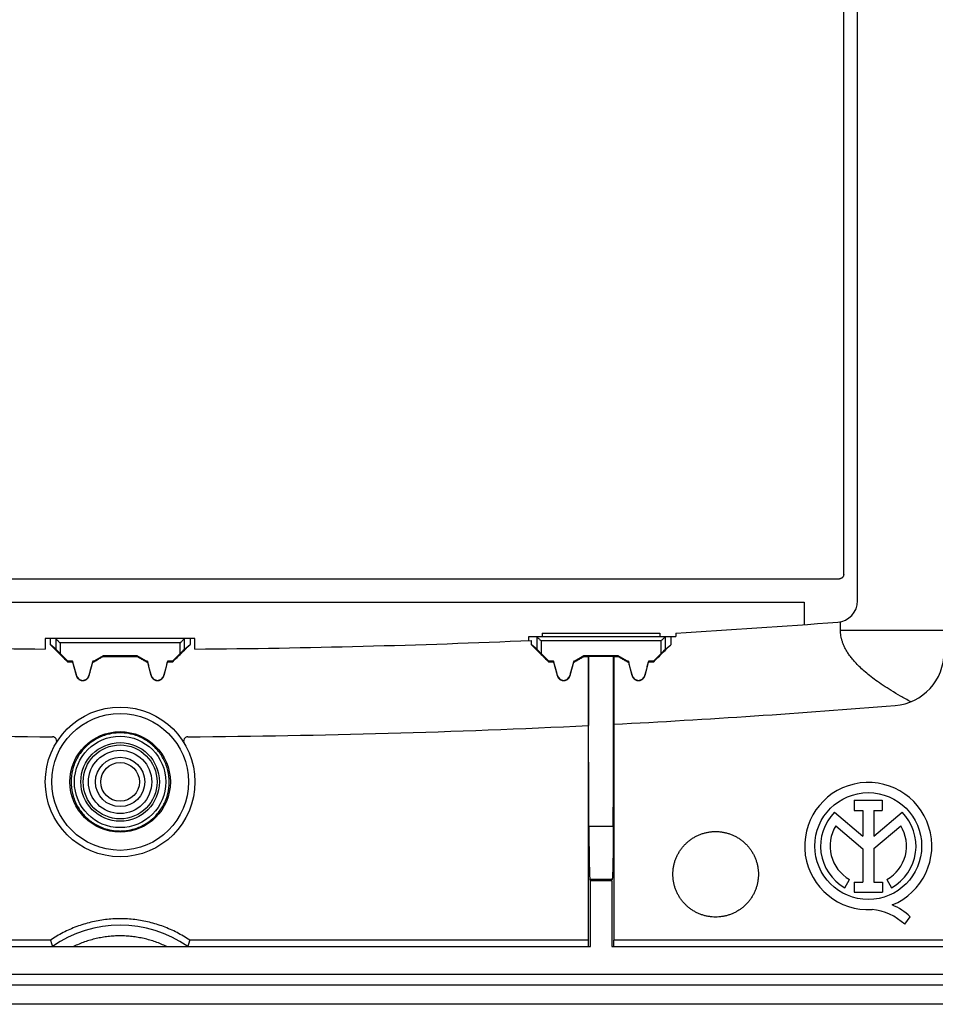
# Model space of a CAD drawing. Extents: x -60 to 60, y -43 to 42.
# Drawn here: x -5 to 38, y -43 to 3 of the extents above; entities that cross this region are included whole.
import ezdxf

# ---------------------------------------------------------------- set-up
doc = ezdxf.new("R2010")
doc.units = 0
doc.header["$LTSCALE"] = 16.335
doc.layers.get('0').update_dxf_attribs({"linetype": 'CONTINUOUS'})

msp = doc.modelspace()

# ---------------------------------------------------------------- linework, layer by layer
at = {"color": 7, "linetype": 'CONTINUOUS'}
for p, q in [((34.698, -23.698), (34.698, 23.363)), ((34.048, -22.467), (34.048, 22.133)), ((-33.452, -22.667), (33.848, -22.667)), ((-31.802, -23.767), (32.198, -23.767)), ((32.198, -23.767), (32.198, -24.812)), ((33.896, -25.067), (33.896, -24.678)), ((19.948, -25.217), (25.448, -25.217)), ((19.948, -25.217), (19.948, -25.367)), ((25.448, -25.217), (25.448, -25.367)), ((26.198, -25.205), (26.198, -25.367)), ((3.698, -25.467), (-3.302, -25.467)), ((-3.302, -25.467), (-3.302, -25.953)), ((-3.08, -25.467), (-3.08, -25.733)), ((-2.812, -25.959), (-3.08, -25.733)), ((3.208, -25.959), (3.475, -25.733)), ((3.475, -25.467), (3.475, -25.733)), ((3.698, -25.953), (3.698, -25.467)), ((19.32, -25.555), (19.324, -25.367)), ((19.324, -25.367), (26.198, -25.367)), ((19.43, -25.55), (19.43, -25.742)), ((19.688, -25.959), (19.43, -25.742)), ((25.708, -25.959), (25.957, -25.749)), ((25.957, -25.367), (25.957, -25.749)), ((-2.252, -26.517), (-2.612, -26.157)), ((3.008, -26.157), (2.648, -26.517)), ((20.248, -26.517), (19.888, -26.157)), ((25.508, -26.157), (25.148, -26.517)), ((-2.252, -26.517), (-2.265, -26.548)), ((-2.024, -26.517), (-2.252, -26.517)), ((-2.024, -26.517), (-2.025, -26.548)), ((-1.842, -27.195), (-2.024, -26.517)), ((-1.081, -26.517), (-1.262, -27.195)), ((-1.035, -26.517), (-1.081, -26.517)), ((-1.081, -26.517), (-1.08, -26.548)), ((-0.602, -26.267), (-1.035, -26.517)), ((-1.035, -26.517), (-1.027, -26.548)), ((0.998, -26.267), (-0.602, -26.267)), ((-0.602, -26.267), (-0.594, -26.298)), ((0.998, -26.267), (0.99, -26.298)), ((1.431, -26.517), (0.998, -26.267)), ((1.431, -26.517), (1.423, -26.548)), ((1.476, -26.517), (1.431, -26.517)), ((1.476, -26.517), (1.475, -26.548)), ((1.658, -27.195), (1.476, -26.517)), ((2.419, -26.517), (2.238, -27.195)), ((2.648, -26.517), (2.419, -26.517)), ((2.419, -26.517), (2.42, -26.548)), ((2.648, -26.517), (2.661, -26.548)), ((20.248, -26.517), (20.236, -26.547)), ((20.476, -26.517), (20.248, -26.517)), ((20.476, -26.517), (20.475, -26.547)), ((20.658, -27.195), (20.476, -26.517)), ((21.419, -26.517), (21.238, -27.195)), ((21.465, -26.517), (21.419, -26.517)), ((21.419, -26.517), (21.42, -26.547)), ((21.898, -26.267), (21.465, -26.517)), ((21.465, -26.517), (21.473, -26.547)), ((23.498, -26.267), (21.898, -26.267)), ((21.898, -26.267), (21.906, -26.297)), ((22.104, -26.297), (22.111, -26.294)), ((22.104, -26.297), (22.104, -29.53)), ((22.111, -26.294), (23.285, -26.294)), ((23.291, -26.296), (23.285, -26.294)), ((23.291, -26.296), (23.291, -29.47)), ((23.498, -26.267), (23.49, -26.296)), ((23.931, -26.517), (23.498, -26.267)), ((23.931, -26.517), (23.923, -26.546)), ((23.976, -26.517), (23.931, -26.517)), ((23.976, -26.517), (23.975, -26.546)), ((24.158, -27.195), (23.976, -26.517)), ((24.919, -26.517), (24.738, -27.195)), ((25.148, -26.517), (24.919, -26.517)), ((24.919, -26.517), (24.92, -26.546)), ((25.148, -26.517), (25.16, -26.546)), ((22.096, -29.53), (22.096, -39.567)), ((23.299, -29.469), (23.299, -39.567)), ((34.546, -33.026), (35.855, -33.026)), ((34.546, -33.026), (34.546, -33.5)), ((35.855, -33.026), (35.855, -33.5)), ((33.621, -33.585), (34.949, -34.704)), ((34.546, -33.5), (34.949, -33.5)), ((34.949, -33.5), (34.949, -34.704)), ((35.452, -33.5), (35.855, -33.5)), ((35.452, -33.5), (35.452, -34.704)), ((35.452, -34.704), (36.777, -33.588)), ((33.68, -34.22), (34.949, -35.29)), ((35.452, -35.284), (36.716, -34.22)), ((34.949, -35.29), (34.949, -36.855)), ((35.452, -35.284), (35.452, -36.855)), ((22.198, -36.788), (22.177, -36.726)), ((23.198, -36.788), (22.198, -36.788)), ((22.198, -39.867), (22.198, -36.788)), ((23.198, -36.788), (23.219, -36.726)), ((23.198, -36.788), (23.198, -39.867)), ((34.104, -37.115), (34.322, -36.728)), ((36.074, -36.728), (36.291, -37.115)), ((34.531, -36.855), (34.949, -36.855)), ((34.531, -36.855), (34.531, -37.327)), ((35.452, -36.855), (35.871, -36.855)), ((35.871, -36.855), (35.871, -37.327)), ((34.531, -37.327), (35.871, -37.327)), ((36.908, -38.827), (37.154, -38.477)), ((-21.802, -39.867), (22.198, -39.867)), ((23.198, -39.867), (54.898, -39.867)), ((58.198, -41.167), (-57.802, -41.167)), ((58.198, -41.667), (-57.802, -41.667))]:
    msp.add_line(p, q, dxfattribs=at)
at = {"color": 9, "linetype": 'CONTINUOUS'}
for p, q in [((33.896, -25.067), (38.748, -25.067)), ((-2.812, -25.467), (-2.812, -25.959)), ((3.008, -25.667), (-2.612, -25.667)), ((-2.612, -25.667), (-2.612, -26.157)), ((3.008, -26.157), (3.008, -25.667)), ((3.208, -25.959), (3.208, -25.467)), ((19.688, -25.367), (19.688, -25.959)), ((25.508, -25.567), (19.888, -25.567)), ((19.888, -25.567), (19.888, -26.157)), ((25.508, -26.157), (25.508, -25.567)), ((25.708, -25.959), (25.708, -25.367)), ((-1.842, -27.195), (-1.851, -27.197)), ((-1.262, -27.195), (-1.253, -27.197)), ((1.658, -27.195), (1.649, -27.197)), ((2.238, -27.195), (2.247, -27.197)), ((20.658, -27.195), (20.649, -27.197)), ((21.238, -27.195), (21.246, -27.197)), ((24.158, -27.195), (24.15, -27.197)), ((24.738, -27.195), (24.746, -27.197)), ((23.269, -34.253), (22.127, -34.253)), ((23.219, -36.726), (22.177, -36.726)), ((-3.059, -39.567), (-21.7, -39.567)), ((22.096, -39.567), (3.455, -39.567)), ((54.915, -39.567), (23.299, -39.567))]:
    msp.add_line(p, q, dxfattribs=at)
at = {"color": 7, "linetype": 'CONTINUOUS'}
for centre, radius in [((0.198, -32.167), 3.5), ((0.198, -32.167), 2.35), ((35.198, -35.167), 2.498)]:
    msp.add_circle(centre, radius, dxfattribs=at)
at = {"color": 9, "linetype": 'CONTINUOUS'}
for radius in [3.2, 2.138, 1.838, 1.729, 1.48, 1.153, 0.903]:
    msp.add_circle((0.198, -32.167), radius, dxfattribs=at)
at = {"color": 7, "linetype": 'CONTINUOUS'}
for centre, radius, start, end in [((33.698, -23.698), 1, 274.3408, 360), ((0.198, 417.633), 443.6, 273.36011, 274.34082), ((0.198, 417.633), 443.6, 267.51514, 269.54793), ((0.198, 417.633), 443.6, 270.45207, 272.48486), ((36.248, -26.102), 2.5, 274.6561, 0), ((-1.552, -27.117), 0.3, 195, 345), ((1.948, -27.117), 0.3, 195, 345), ((20.948, -27.117), 0.3, 195, 345), ((24.448, -27.117), 0.3, 195, 345), ((0.198, 416.533), 446.6, 272.96398, 274.65613), ((0.198, 416.533), 446.6, 267.18839, 269.59373), ((0.198, 416.533), 446.6, 270.40627, 272.81161), ((-2.97, -30.256), 0.2, 328.8989, 89.5937), ((3.366, -30.256), 0.2, 90.4063, 211.1011), ((35.198, -35.167), 2.974, 292.0885, 273.4298), ((35.198, -35.167), 2.234, 134.9003, 240.6959), ((35.198, -35.167), 2.234, 299.3041, 44.9958), ((35.198, -35.167), 1.79, 148.0267, 240.6959), ((35.198, -35.167), 1.79, 299.3041, 31.9733), ((35.108, -40.773), 2.651, 47.2313, 84.2012), ((35.316, -40.343), 2.619, 45.4349, 67.5659), ((0.198, -44.367), 5.5, 54.9032, 125.0968)]:
    msp.add_arc(centre, radius, start, end, dxfattribs=at)
for points, knots in [([(34.048, -22.467), (34.048, -22.476), (34.047, -22.494), (34.042, -22.52), (34.033, -22.544), (34.021, -22.568), (34.007, -22.59), (33.99, -22.609), (33.97, -22.626), (33.948, -22.641), (33.925, -22.652), (33.9, -22.661), (33.874, -22.666), (33.857, -22.667), (33.848, -22.667)], [0, 0, 0, 0, 0.083362, 0.167297, 0.251069, 0.334167, 0.417079, 0.499944, 0.582827, 0.665721, 0.748864, 0.832685, 0.916648, 1, 1, 1, 1]), ([(37.188, -28.418), (37.024, -28.331), (36.716, -28.162), (36.283, -27.906), (35.9, -27.661), (35.562, -27.428), (35.264, -27.202), (35.003, -26.985), (34.778, -26.776), (34.587, -26.578), (34.428, -26.393), (34.299, -26.22), (34.193, -26.057), (34.107, -25.902), (34.038, -25.753), (33.984, -25.61), (33.944, -25.471), (33.916, -25.335), (33.9, -25.201), (33.896, -25.112), (33.896, -25.067)], [0, 0, 0, 0, 0.113386, 0.215682, 0.30799, 0.3914, 0.467161, 0.536379, 0.599303, 0.655366, 0.704738, 0.748467, 0.787745, 0.82375, 0.857012, 0.887959, 0.917197, 0.945331, 0.972779, 1, 1, 1, 1]), ([(-3.08, -25.733), (-2.989, -25.824), (-2.808, -26.005), (-2.537, -26.276), (-2.355, -26.458), (-2.265, -26.548)], [0, 0, 0, 0, 0.333334, 0.666667, 1, 1, 1, 1]), ([(-2.812, -25.467), (-2.812, -25.467), (-2.812, -25.467), (-2.813, -25.467), (-2.813, -25.467)], [0, 0, 0, 0, 0.714557, 1, 1, 1, 1]), ([(-2.812, -25.467), (-2.81, -25.469), (-2.804, -25.476), (-2.79, -25.489), (-2.769, -25.511), (-2.74, -25.54), (-2.703, -25.576), (-2.66, -25.62), (-2.629, -25.65), (-2.612, -25.667)], [0, 0, 0, 0, 0.028156, 0.096048, 0.205418, 0.351578, 0.532595, 0.75035, 1, 1, 1, 1]), ([(2.661, -26.548), (2.751, -26.458), (2.932, -26.276), (3.204, -26.005), (3.385, -25.824), (3.475, -25.733)], [0, 0, 0, 0, 0.333333, 0.666666, 1, 1, 1, 1]), ([(3.008, -25.667), (3.024, -25.65), (3.056, -25.62), (3.099, -25.576), (3.135, -25.54), (3.164, -25.511), (3.186, -25.489), (3.2, -25.476), (3.206, -25.469), (3.208, -25.467)], [0, 0, 0, 0, 0.24965, 0.467405, 0.648422, 0.794582, 0.903952, 0.971844, 1, 1, 1, 1]), ([(19.43, -25.742), (19.52, -25.831), (19.699, -26.01), (19.967, -26.278), (20.146, -26.457), (20.236, -26.547)], [0, 0, 0, 0, 0.333336, 0.66667, 1, 1, 1, 1]), ([(19.688, -25.367), (19.688, -25.367), (19.688, -25.367), (19.687, -25.367), (19.687, -25.367)], [0, 0, 0, 0, 0.714557, 1, 1, 1, 1]), ([(19.688, -25.367), (19.69, -25.369), (19.696, -25.376), (19.71, -25.389), (19.731, -25.411), (19.76, -25.44), (19.797, -25.476), (19.84, -25.52), (19.871, -25.55), (19.888, -25.567)], [0, 0, 0, 0, 0.02817, 0.096093, 0.205497, 0.351682, 0.532701, 0.750424, 1, 1, 1, 1]), ([(25.16, -26.546), (25.248, -26.458), (25.426, -26.28), (25.691, -26.014), (25.869, -25.837), (25.957, -25.749)], [0, 0, 0, 0, 0.333336, 0.666669, 1, 1, 1, 1]), ([(25.508, -25.567), (25.524, -25.55), (25.556, -25.52), (25.599, -25.476), (25.635, -25.44), (25.664, -25.411), (25.686, -25.389), (25.7, -25.376), (25.706, -25.369), (25.708, -25.367)], [0, 0, 0, 0, 0.249576, 0.467299, 0.648318, 0.794503, 0.903907, 0.97183, 1, 1, 1, 1]), ([(-2.612, -26.157), (-2.623, -26.146), (-2.644, -26.125), (-2.675, -26.095), (-2.703, -26.066), (-2.729, -26.041), (-2.753, -26.017), (-2.774, -25.996), (-2.792, -25.979), (-2.804, -25.967), (-2.81, -25.961), (-2.812, -25.959)], [0, 0, 0, 0, 0.161652, 0.317691, 0.460556, 0.589964, 0.708367, 0.816617, 0.907677, 0.972464, 1, 1, 1, 1]), ([(3.208, -25.959), (3.206, -25.96), (3.2, -25.967), (3.187, -25.978), (3.17, -25.996), (3.149, -26.016), (3.125, -26.04), (3.099, -26.066), (3.071, -26.094), (3.04, -26.125), (3.019, -26.146), (3.008, -26.157)], [0, 0, 0, 0, 0.027249, 0.091359, 0.181462, 0.288819, 0.406921, 0.536746, 0.680736, 0.838103, 1, 1, 1, 1]), ([(19.888, -26.157), (19.877, -26.146), (19.856, -26.125), (19.825, -26.095), (19.797, -26.066), (19.771, -26.041), (19.747, -26.017), (19.726, -25.996), (19.708, -25.979), (19.696, -25.967), (19.69, -25.961), (19.688, -25.959)], [0, 0, 0, 0, 0.161659, 0.317688, 0.46055, 0.589959, 0.708366, 0.816619, 0.907677, 0.972461, 1, 1, 1, 1]), ([(25.708, -25.959), (25.706, -25.96), (25.7, -25.967), (25.687, -25.978), (25.67, -25.996), (25.649, -26.016), (25.625, -26.04), (25.599, -26.066), (25.571, -26.094), (25.54, -26.125), (25.519, -26.146), (25.508, -26.157)], [0, 0, 0, 0, 0.027253, 0.091359, 0.181462, 0.288822, 0.406928, 0.536754, 0.68074, 0.838097, 1, 1, 1, 1]), ([(-2.265, -26.548), (-2.225, -26.548), (-2.145, -26.548), (-2.065, -26.548), (-2.025, -26.548)], [0, 0, 0, 0, 0.5, 1, 1, 1, 1]), ([(-2.025, -26.548), (-2.006, -26.62), (-1.967, -26.764), (-1.909, -26.981), (-1.87, -27.125), (-1.851, -27.197)], [0, 0, 0, 0, 0.333333, 0.666667, 1, 1, 1, 1]), ([(-1.253, -27.197), (-1.234, -27.125), (-1.196, -26.981), (-1.138, -26.764), (-1.099, -26.62), (-1.08, -26.548)], [0, 0, 0, 0, 0.333333, 0.666667, 1, 1, 1, 1]), ([(-1.08, -26.548), (-1.071, -26.548), (-1.053, -26.548), (-1.036, -26.548), (-1.027, -26.548)], [0, 0, 0, 0, 0.5, 1, 1, 1, 1]), ([(-1.027, -26.548), (-0.979, -26.52), (-0.883, -26.465), (-0.738, -26.381), (-0.642, -26.326), (-0.594, -26.298)], [0, 0, 0, 0, 0.333333, 0.666666, 1, 1, 1, 1]), ([(-0.594, -26.298), (-0.418, -26.298), (-0.066, -26.298), (0.462, -26.298), (0.814, -26.298), (0.99, -26.298)], [0, 0, 0, 0, 0.333333, 0.666667, 1, 1, 1, 1]), ([(0.99, -26.298), (1.038, -26.326), (1.134, -26.381), (1.278, -26.465), (1.374, -26.52), (1.423, -26.548)], [0, 0, 0, 0, 0.333334, 0.666667, 1, 1, 1, 1]), ([(1.423, -26.548), (1.431, -26.548), (1.449, -26.548), (1.466, -26.548), (1.475, -26.548)], [0, 0, 0, 0, 0.5, 1, 1, 1, 1]), ([(1.475, -26.548), (1.494, -26.62), (1.533, -26.764), (1.591, -26.981), (1.63, -27.125), (1.649, -27.197)], [0, 0, 0, 0, 0.333333, 0.666667, 1, 1, 1, 1]), ([(2.247, -27.197), (2.266, -27.125), (2.304, -26.981), (2.362, -26.764), (2.401, -26.62), (2.42, -26.548)], [0, 0, 0, 0, 0.333333, 0.666667, 1, 1, 1, 1]), ([(2.42, -26.548), (2.46, -26.548), (2.541, -26.548), (2.621, -26.548), (2.661, -26.548)], [0, 0, 0, 0, 0.5, 1, 1, 1, 1]), ([(20.236, -26.547), (20.275, -26.547), (20.355, -26.547), (20.435, -26.547), (20.475, -26.547)], [0, 0, 0, 0, 0.500001, 1, 1, 1, 1]), ([(20.475, -26.547), (20.495, -26.619), (20.533, -26.764), (20.591, -26.98), (20.63, -27.125), (20.649, -27.197)], [0, 0, 0, 0, 0.333334, 0.666667, 1, 1, 1, 1]), ([(21.246, -27.197), (21.265, -27.125), (21.304, -26.98), (21.362, -26.763), (21.401, -26.619), (21.42, -26.547)], [0, 0, 0, 0, 0.333334, 0.666667, 1, 1, 1, 1]), ([(21.42, -26.547), (21.429, -26.547), (21.447, -26.547), (21.464, -26.547), (21.473, -26.547)], [0, 0, 0, 0, 0.5, 1, 1, 1, 1]), ([(21.473, -26.547), (21.521, -26.519), (21.617, -26.463), (21.761, -26.38), (21.858, -26.324), (21.906, -26.297)], [0, 0, 0, 0, 0.333334, 0.666668, 1, 1, 1, 1]), ([(21.906, -26.297), (21.928, -26.297), (21.972, -26.297), (22.038, -26.297), (22.082, -26.297), (22.104, -26.297)], [0, 0, 0, 0, 0.333334, 0.666667, 1, 1, 1, 1]), ([(22.127, -34.253), (22.126, -33.925), (22.123, -33.267), (22.12, -32.279), (22.118, -31.288), (22.116, -30.293), (22.114, -29.296), (22.112, -28.297), (22.111, -27.296), (22.111, -26.628), (22.111, -26.294)], [0, 0, 0, 0, 0.123687, 0.24787, 0.372487, 0.497479, 0.622787, 0.748349, 0.874107, 1, 1, 1, 1]), ([(23.281, -29.47), (23.281, -29.412), (23.282, -29.021), (23.283, -28.297), (23.284, -27.296), (23.285, -26.628), (23.285, -26.294)], [0, 0, 0, 0, 0.054539, 0.369253, 0.684457, 1, 1, 1, 1]), ([(23.291, -26.296), (23.313, -26.296), (23.357, -26.296), (23.424, -26.296), (23.468, -26.296), (23.49, -26.296)], [0, 0, 0, 0, 0.333334, 0.666667, 1, 1, 1, 1]), ([(23.49, -26.296), (23.538, -26.324), (23.634, -26.38), (23.779, -26.463), (23.875, -26.519), (23.923, -26.546)], [0, 0, 0, 0, 0.333335, 0.666668, 1, 1, 1, 1]), ([(23.923, -26.546), (23.932, -26.546), (23.949, -26.546), (23.967, -26.546), (23.975, -26.546)], [0, 0, 0, 0, 0.5, 1, 1, 1, 1]), ([(23.975, -26.546), (23.995, -26.619), (24.033, -26.763), (24.091, -26.98), (24.13, -27.125), (24.15, -27.197)], [0, 0, 0, 0, 0.333334, 0.666667, 1, 1, 1, 1]), ([(24.746, -27.197), (24.765, -27.125), (24.804, -26.98), (24.862, -26.763), (24.901, -26.618), (24.92, -26.546)], [0, 0, 0, 0, 0.333334, 0.666667, 1, 1, 1, 1]), ([(24.92, -26.546), (24.96, -26.546), (25.04, -26.546), (25.12, -26.546), (25.16, -26.546)], [0, 0, 0, 0, 0.500001, 1, 1, 1, 1]), ([(-1.851, -27.197), (-1.848, -27.209), (-1.84, -27.232), (-1.824, -27.266), (-1.805, -27.297), (-1.782, -27.326), (-1.755, -27.351), (-1.726, -27.374), (-1.694, -27.393), (-1.661, -27.408), (-1.625, -27.418), (-1.589, -27.425), (-1.552, -27.427), (-1.515, -27.425), (-1.479, -27.418), (-1.444, -27.408), (-1.41, -27.393), (-1.378, -27.374), (-1.349, -27.351), (-1.323, -27.326), (-1.3, -27.297), (-1.28, -27.266), (-1.264, -27.232), (-1.257, -27.209), (-1.253, -27.197)], [0, 0, 0, 0, 0.045437, 0.090881, 0.136338, 0.181801, 0.227235, 0.272719, 0.318137, 0.363633, 0.409055, 0.454543, 0.499994, 0.545449, 0.59094, 0.63636, 0.681873, 0.727276, 0.772787, 0.818197, 0.863689, 0.909123, 0.954588, 1, 1, 1, 1]), ([(1.649, -27.197), (1.652, -27.209), (1.66, -27.232), (1.676, -27.266), (1.695, -27.297), (1.718, -27.326), (1.745, -27.351), (1.774, -27.374), (1.806, -27.393), (1.839, -27.408), (1.875, -27.418), (1.911, -27.425), (1.948, -27.427), (1.985, -27.425), (2.021, -27.418), (2.056, -27.408), (2.09, -27.393), (2.122, -27.374), (2.151, -27.351), (2.177, -27.326), (2.2, -27.297), (2.22, -27.266), (2.236, -27.232), (2.243, -27.209), (2.247, -27.197)], [0, 0, 0, 0, 0.045437, 0.090881, 0.136338, 0.181801, 0.227235, 0.272719, 0.318137, 0.363633, 0.409055, 0.454543, 0.499994, 0.545449, 0.59094, 0.63636, 0.681873, 0.727276, 0.772787, 0.818197, 0.863689, 0.909123, 0.954588, 1, 1, 1, 1]), ([(20.649, -27.197), (20.653, -27.209), (20.66, -27.232), (20.676, -27.266), (20.696, -27.297), (20.719, -27.325), (20.745, -27.351), (20.774, -27.374), (20.806, -27.392), (20.84, -27.407), (20.875, -27.418), (20.911, -27.425), (20.948, -27.427), (20.985, -27.425), (21.021, -27.418), (21.056, -27.407), (21.09, -27.392), (21.121, -27.374), (21.151, -27.351), (21.177, -27.325), (21.2, -27.297), (21.22, -27.266), (21.235, -27.232), (21.243, -27.209), (21.246, -27.197)], [0, 0, 0, 0, 0.045431, 0.09087, 0.136323, 0.181783, 0.227216, 0.272701, 0.318121, 0.36362, 0.409045, 0.454537, 0.499994, 0.545454, 0.59095, 0.636374, 0.68189, 0.727295, 0.772806, 0.818215, 0.863705, 0.909134, 0.954594, 1, 1, 1, 1]), ([(24.15, -27.197), (24.153, -27.209), (24.161, -27.232), (24.176, -27.265), (24.196, -27.297), (24.219, -27.325), (24.245, -27.351), (24.274, -27.373), (24.306, -27.392), (24.34, -27.407), (24.375, -27.418), (24.411, -27.424), (24.448, -27.427), (24.485, -27.424), (24.521, -27.418), (24.556, -27.407), (24.59, -27.392), (24.621, -27.373), (24.65, -27.351), (24.677, -27.325), (24.7, -27.297), (24.719, -27.265), (24.735, -27.232), (24.743, -27.209), (24.746, -27.197)], [0, 0, 0, 0, 0.045428, 0.090866, 0.136317, 0.181776, 0.227209, 0.272694, 0.318114, 0.363614, 0.409041, 0.454536, 0.499993, 0.545456, 0.590953, 0.636379, 0.681896, 0.727302, 0.772813, 0.818222, 0.86371, 0.909139, 0.954596, 1, 1, 1, 1]), ([(23.269, -34.253), (23.27, -33.925), (23.272, -33.267), (23.275, -32.279), (23.278, -31.288), (23.28, -30.351), (23.281, -29.744), (23.281, -29.47)], [0, 0, 0, 0, 0.205793, 0.41241, 0.619751, 0.827715, 1, 1, 1, 1]), ([(22.127, -34.253), (22.127, -34.323), (22.128, -34.46), (22.129, -34.665), (22.13, -34.864), (22.132, -35.058), (22.134, -35.244), (22.136, -35.423), (22.138, -35.593), (22.14, -35.754), (22.143, -35.905), (22.146, -36.045), (22.149, -36.173), (22.152, -36.289), (22.155, -36.392), (22.159, -36.482), (22.162, -36.559), (22.165, -36.621), (22.169, -36.669), (22.172, -36.702), (22.175, -36.72), (22.177, -36.726)], [0, 0, 0, 0, 0.084345, 0.167089, 0.247805, 0.326155, 0.4017, 0.474152, 0.543082, 0.608246, 0.669245, 0.725871, 0.777773, 0.824774, 0.866587, 0.903066, 0.933994, 0.959258, 0.978719, 0.99231, 1, 1, 1, 1]), ([(23.269, -34.253), (23.269, -34.323), (23.268, -34.46), (23.267, -34.665), (23.265, -34.864), (23.264, -35.058), (23.262, -35.244), (23.26, -35.423), (23.258, -35.593), (23.255, -35.754), (23.253, -35.905), (23.25, -36.045), (23.247, -36.173), (23.244, -36.289), (23.24, -36.392), (23.237, -36.482), (23.234, -36.559), (23.23, -36.621), (23.227, -36.669), (23.223, -36.702), (23.221, -36.72), (23.219, -36.726)], [0, 0, 0, 0, 0.084345, 0.167089, 0.247805, 0.326155, 0.4017, 0.474152, 0.543082, 0.608246, 0.669245, 0.725871, 0.777773, 0.824774, 0.866587, 0.903066, 0.933994, 0.959258, 0.978719, 0.99231, 1, 1, 1, 1]), ([(-3.059, -39.567), (-3.055, -39.579), (-3.048, -39.602), (-3.037, -39.637), (-3.027, -39.671), (-3.017, -39.703), (-3.007, -39.734), (-2.998, -39.763), (-2.99, -39.788), (-2.983, -39.811), (-2.977, -39.83), (-2.972, -39.845), (-2.968, -39.857), (-2.966, -39.863), (-2.965, -39.866), (-2.964, -39.867)], [0, 0, 0, 0, 0.117022, 0.232955, 0.346184, 0.455087, 0.558058, 0.653527, 0.739985, 0.816015, 0.880318, 0.931744, 0.969315, 0.992255, 1, 1, 1, 1]), ([(3.455, -39.567), (3.451, -39.579), (3.444, -39.602), (3.433, -39.637), (3.423, -39.671), (3.412, -39.703), (3.403, -39.734), (3.394, -39.763), (3.386, -39.788), (3.378, -39.811), (3.372, -39.83), (3.367, -39.845), (3.364, -39.857), (3.361, -39.863), (3.36, -39.866), (3.36, -39.867)], [0, 0, 0, 0, 0.117268, 0.233317, 0.346556, 0.455391, 0.558248, 0.653587, 0.73993, 0.81588, 0.880152, 0.931595, 0.969221, 0.992223, 1, 1, 1, 1]), ([(22.096, -39.567), (22.096, -39.578), (22.096, -39.601), (22.096, -39.634), (22.096, -39.666), (22.096, -39.697), (22.097, -39.726), (22.097, -39.753), (22.097, -39.778), (22.098, -39.801), (22.098, -39.82), (22.099, -39.836), (22.099, -39.849), (22.099, -39.859), (22.101, -39.863), (22.1, -39.867), (22.101, -39.867)], [0, 0, 0, 0, 0.111474, 0.222092, 0.329719, 0.432924, 0.53131, 0.623098, 0.706572, 0.78119, 0.846345, 0.900729, 0.943505, 0.974571, 0.993455, 1, 1, 1, 1]), ([(23.294, -39.867), (23.295, -39.867), (23.295, -39.863), (23.296, -39.859), (23.296, -39.849), (23.296, -39.837), (23.297, -39.82), (23.297, -39.801), (23.298, -39.778), (23.298, -39.753), (23.299, -39.726), (23.299, -39.697), (23.299, -39.666), (23.299, -39.634), (23.299, -39.601), (23.299, -39.578), (23.299, -39.567)], [0, 0, 0, 0, 0.006539, 0.025406, 0.056448, 0.099194, 0.153547, 0.218674, 0.293272, 0.376732, 0.468518, 0.566919, 0.670149, 0.777811, 0.888474, 1, 1, 1, 1]), ([(58.2, -42.567), (48.538, -42.567), (29.204, -42.567), (0.198, -42.567), (-28.808, -42.567), (-48.142, -42.567), (-57.805, -42.567)], [0, 0, 0, 0, 0.249882, 0.5, 0.750118, 1, 1, 1, 1])]:
    msp.add_open_spline(points, degree=3, knots=knots, dxfattribs=at)
for points in [[(3.208, -25.467), (3.208, -25.467), (3.208, -25.467), (3.208, -25.467)], [(25.708, -25.367), (25.708, -25.367), (25.708, -25.367), (25.708, -25.367)]]:
    msp.add_open_spline(points, degree=3, dxfattribs=at)
at = {"color": 9, "linetype": 'CONTINUOUS'}
for points, knots in [([(-0.006, -29.88), (-0.139, -29.892), (-0.464, -29.95), (-0.938, -30.146), (-1.384, -30.475), (-1.73, -30.883), (-1.974, -31.36), (-2.102, -31.886), (-2.104, -32.432), (-1.979, -32.96), (-1.738, -33.439), (-1.393, -33.852), (-0.944, -34.186), (-0.466, -34.384), (-0.138, -34.442), (-0.005, -34.454)], [0, 0, 0, 0, 0.058894, 0.144672, 0.224323, 0.301319, 0.379294, 0.458751, 0.538666, 0.618195, 0.696255, 0.773552, 0.854113, 0.941025, 1, 1, 1, 1]), ([(0.402, -34.454), (0.535, -34.442), (0.86, -34.384), (1.334, -34.189), (1.779, -33.86), (2.125, -33.451), (2.369, -32.975), (2.498, -32.448), (2.5, -31.903), (2.375, -31.375), (2.134, -30.896), (1.788, -30.483), (1.34, -30.149), (0.862, -29.95), (0.534, -29.892), (0.401, -29.88)], [0, 0, 0, 0, 0.058894, 0.144672, 0.224323, 0.301319, 0.379294, 0.458751, 0.538666, 0.618195, 0.696255, 0.773552, 0.854113, 0.941025, 1, 1, 1, 1]), ([(3.455, -39.567), (3.359, -39.503), (3.164, -39.379), (2.862, -39.211), (2.55, -39.061), (2.23, -38.931), (1.902, -38.82), (1.569, -38.728), (1.23, -38.656), (0.888, -38.605), (0.544, -38.574), (0.198, -38.564), (-0.148, -38.574), (-0.492, -38.605), (-0.835, -38.656), (-1.173, -38.728), (-1.507, -38.82), (-1.834, -38.931), (-2.154, -39.061), (-2.466, -39.211), (-2.769, -39.379), (-2.964, -39.503), (-3.059, -39.567)], [0, 0, 0, 0, 0.050018, 0.100055, 0.150054, 0.200027, 0.25001, 0.30001, 0.350012, 0.400008, 0.450002, 0.5, 0.549998, 0.599993, 0.649988, 0.69999, 0.749991, 0.799974, 0.849947, 0.899945, 0.949981, 1, 1, 1, 1]), ([(2.376, -39.867), (2.292, -39.826), (2.12, -39.749), (1.857, -39.648), (1.589, -39.562), (1.316, -39.491), (1.04, -39.436), (0.76, -39.396), (0.48, -39.373), (0.198, -39.365), (-0.084, -39.373), (-0.365, -39.396), (-0.644, -39.436), (-0.92, -39.491), (-1.193, -39.562), (-1.461, -39.648), (-1.725, -39.749), (-1.896, -39.826), (-1.98, -39.867)], [0, 0, 0, 0, 0.062502, 0.125004, 0.187504, 0.249997, 0.312486, 0.374986, 0.437494, 0.500001, 0.562507, 0.625016, 0.687516, 0.750005, 0.812497, 0.874996, 0.937499, 1, 1, 1, 1])]:
    msp.add_open_spline(points, degree=3, knots=knots, dxfattribs=at)
for points in [[(0.198, -29.871), (0.13, -29.871), (0.062, -29.874), (-0.006, -29.88)], [(0.401, -29.88), (0.333, -29.874), (0.265, -29.871), (0.198, -29.871)], [(-0.005, -34.454), (0.062, -34.46), (0.13, -34.463), (0.198, -34.463)], [(0.198, -34.463), (0.266, -34.463), (0.334, -34.46), (0.402, -34.454)], [(26.058, -36.487, -6.247), (26.058, -36.435, -6.247), (26.062, -36.33, -6.247), (26.08, -36.174, -6.246), (26.111, -36.02, -6.245), (26.154, -35.869, -6.244), (26.208, -35.721, -6.243), (26.274, -35.578, -6.241), (26.351, -35.441, -6.239), (26.438, -35.311, -6.236), (26.535, -35.187, -6.234), (26.642, -35.072, -6.231), (26.757, -34.965, -6.228), (26.881, -34.868, -6.224), (27.012, -34.78, -6.22), (27.149, -34.704, -6.216), (27.292, -34.638, -6.212), (27.439, -34.583, -6.208), (27.59, -34.54, -6.204), (27.744, -34.51, -6.199), (27.901, -34.491, -6.195), (28.058, -34.485, -6.19), (28.215, -34.491, -6.186), (28.371, -34.51, -6.181), (28.525, -34.54, -6.176), (28.676, -34.583, -6.172), (28.824, -34.638, -6.167), (28.967, -34.704, -6.163), (29.104, -34.78, -6.159), (29.235, -34.868, -6.155), (29.358, -34.965, -6.151), (29.474, -35.072, -6.147), (29.58, -35.187, -6.144), (29.678, -35.311, -6.141), (29.765, -35.441, -6.138), (29.842, -35.578, -6.136), (29.908, -35.721, -6.134), (29.962, -35.869, -6.132), (30.005, -36.02, -6.131), (30.035, -36.174, -6.13), (30.054, -36.33, -6.129), (30.058, -36.435, -6.129), (30.058, -36.487, -6.129)], [(30.058, -36.487, -6.129), (30.058, -36.54, -6.129), (30.054, -36.644, -6.129), (30.035, -36.8, -6.13), (30.005, -36.954, -6.131), (29.962, -37.106, -6.132), (29.908, -37.253, -6.134), (29.842, -37.396, -6.136), (29.765, -37.533, -6.138), (29.678, -37.664, -6.141), (29.58, -37.787, -6.144), (29.474, -37.903, -6.147), (29.358, -38.009, -6.151), (29.235, -38.107, -6.155), (29.104, -38.194, -6.159), (28.967, -38.271, -6.163), (28.824, -38.337, -6.167), (28.676, -38.391, -6.172), (28.525, -38.434, -6.176), (28.371, -38.465, -6.181), (28.215, -38.483, -6.186), (28.058, -38.489, -6.19), (27.901, -38.483, -6.195), (27.744, -38.465, -6.199), (27.59, -38.434, -6.204), (27.439, -38.391, -6.208), (27.292, -38.337, -6.212), (27.149, -38.271, -6.216), (27.012, -38.194, -6.22), (26.881, -38.107, -6.224), (26.757, -38.009, -6.228), (26.642, -37.903, -6.231), (26.535, -37.787, -6.234), (26.438, -37.664, -6.236), (26.351, -37.533, -6.239), (26.274, -37.396, -6.241), (26.208, -37.253, -6.243), (26.154, -37.106, -6.244), (26.111, -36.954, -6.245), (26.08, -36.8, -6.246), (26.062, -36.644, -6.247), (26.058, -36.54, -6.247), (26.058, -36.487, -6.247)]]:
    msp.add_open_spline(points, degree=3, dxfattribs=at)

doc.saveas('drawing.dxf')
